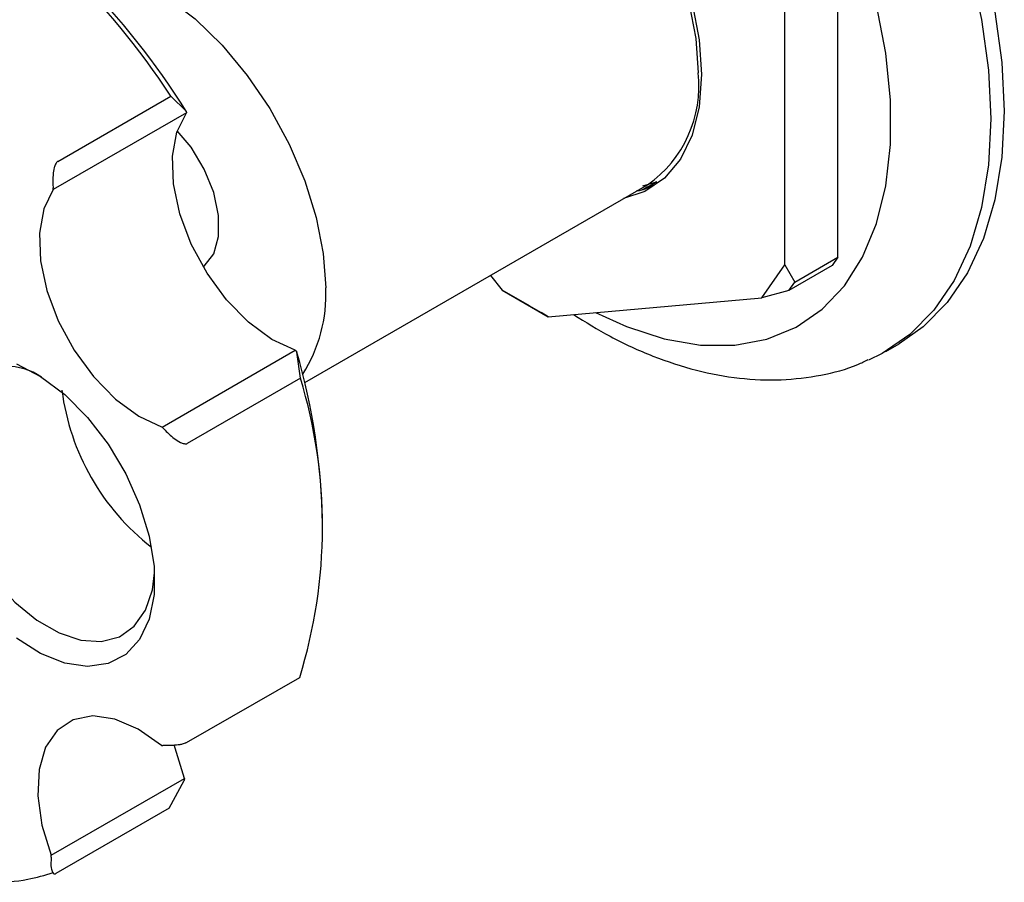
# Model space of a CAD drawing. Units: millimetres. Extents: x 3 to 2496, y 5 to 2495.
# Drawn here: x 2268 to 2320, y 1867 to 1913 of the extents above; entities that cross this region are included whole.
import ezdxf

# ---------------------------------------------------------------- set-up
doc = ezdxf.new("R2010")
doc.units = ezdxf.units.MM

msp = doc.modelspace()

# ---------------------------------------------------------------- linework, layer by layer
at = {"color": 7, "linetype": 'Continuous', "lineweight": 25}
for p, q in [((2311.319, 1900.629), (2311.319, 1918.198)), ((2308.49, 1900.221), (2308.49, 1915.341)), ((2269.858, 1905.724), (2275.868, 1909.194)), ((2275.868, 1909.194), (2276.684, 1908.394)), ((2276.692, 1908.302), (2269.621, 1904.22)), ((2276.684, 1908.394), (2276.692, 1908.302)), ((2300.943, 1904.419), (2301.679, 1904.641)), ((2269.621, 1904.22), (2269.613, 1904.312)), ((2282.984, 1893.965), (2301.201, 1904.482)), ((2309.021, 1899.302), (2311.319, 1900.629)), ((2311.319, 1900.629), (2311.012, 1900.193)), ((2307.266, 1898.478), (2308.49, 1900.221)), ((2308.49, 1900.221), (2309.021, 1899.302)), ((2311.012, 1900.193), (2308.714, 1898.867)), ((2292.849, 1899.66), (2293.477, 1898.879)), ((2308.714, 1898.867), (2309.021, 1899.302)), ((2293.477, 1898.879), (2295.926, 1897.465)), ((2294.926, 1898.042), (2293.477, 1898.879)), ((2308.714, 1898.867), (2307.266, 1898.478)), ((2295.926, 1897.465), (2307.266, 1898.478)), ((2294.926, 1898.042), (2295.538, 1897.689)), ((2295.926, 1897.465), (2295.538, 1897.689)), ((2275.404, 1891.603), (2282.475, 1895.685)), ((2282.475, 1895.685), (2282.562, 1895.59)), ((2313.857, 1895.623), (2314.565, 1896.031)), ((2282.755, 1894.205), (2282.562, 1895.59)), ((2282.755, 1894.205), (2276.744, 1890.735)), ((2275.491, 1891.508), (2275.404, 1891.603)), ((2283.918, 1885.636), (2283.918, 1886.452)), ((2276.704, 1874.831), (2282.714, 1878.301)), ((2275.371, 1874.683), (2275.44, 1874.679)), ((2269.516, 1868.845), (2276.587, 1872.927)), ((2275.772, 1871.342), (2276.577, 1872.823)), ((2276.587, 1872.927), (2276.577, 1872.823)), ((2275.772, 1871.342), (2269.761, 1867.872)), ((2269.506, 1868.741), (2269.516, 1868.845))]:
    msp.add_line(p, q, dxfattribs=at)
at = {"color": 7, "linetype": 'Continuous', "lineweight": 25, "flags": 128}
for points in [[(2287.567, 1942.798), (2288.563, 1943.294), (2290.289, 1943.835), (2292.156, 1944.057), (2294.139, 1943.958), (2296.212, 1943.539), (2298.349, 1942.805), (2300.52, 1941.767), (2302.699, 1940.437), (2304.857, 1938.833), (2306.965, 1936.976), (2308.997, 1934.89), (2310.925, 1932.603), (2312.724, 1930.143), (2314.371, 1927.544), (2315.845, 1924.838), (2317.127, 1922.062), (2318.199, 1919.251), (2319.047, 1916.443), (2319.661, 1913.673), (2320.033, 1910.978), (2320.158, 1908.393)], [(2286.073, 1941.879), (2286.293, 1942.034), (2287.856, 1942.886), (2289.582, 1943.426), (2291.449, 1943.649), (2293.432, 1943.55), (2295.505, 1943.131), (2297.641, 1942.397), (2299.813, 1941.359), (2301.992, 1940.029), (2304.15, 1938.425), (2306.258, 1936.568), (2308.29, 1934.482), (2310.218, 1932.195), (2312.017, 1929.735), (2313.664, 1927.135), (2315.138, 1924.43), (2316.42, 1921.654), (2317.492, 1918.843), (2318.34, 1916.035), (2318.954, 1913.265), (2319.326, 1910.57), (2319.45, 1907.985)], [(2286.921, 1926.26), (2287.308, 1926.654), (2288.356, 1927.364), (2289.577, 1927.757), (2290.938, 1927.821), (2292.402, 1927.557), (2293.928, 1926.97), (2295.475, 1926.076), (2297.002, 1924.901), (2298.465, 1923.476), (2299.826, 1921.84), (2301.047, 1920.038), (2302.095, 1918.118), (2302.942, 1916.133), (2303.563, 1914.138), (2303.943, 1912.187), (2304.071, 1910.332), (2303.943, 1908.625), (2303.563, 1907.112), (2302.942, 1905.835), (2302.095, 1904.827), (2301.047, 1904.118), (2299.92, 1903.743)], [(2288.202, 1926.999), (2288.476, 1927.145), (2289.674, 1927.53), (2291.009, 1927.593), (2292.445, 1927.334), (2293.943, 1926.758), (2295.461, 1925.881), (2296.958, 1924.728), (2298.394, 1923.33), (2299.729, 1921.725), (2300.928, 1919.956), (2301.956, 1918.073), (2302.786, 1916.126), (2303.396, 1914.168), (2303.769, 1912.254), (2303.894, 1910.434)], [(2270.324, 1916.159), (2271.21, 1916.164), (2272.646, 1915.904), (2274.144, 1915.328), (2275.662, 1914.452), (2277.159, 1913.299), (2278.595, 1911.9), (2279.93, 1910.295), (2281.129, 1908.527), (2282.157, 1906.643), (2282.987, 1904.696), (2283.597, 1902.739), (2283.97, 1900.824), (2284.095, 1899.004)], [(2298.439, 1897.689), (2300.079, 1896.941), (2302.078, 1896.292), (2304.007, 1895.964), (2305.839, 1895.959), (2307.544, 1896.28), (2309.098, 1896.92), (2310.476, 1897.87), (2311.658, 1899.116), (2312.626, 1900.639), (2313.365, 1902.415), (2313.864, 1904.418), (2314.116, 1906.618), (2314.116, 1908.98), (2313.864, 1911.47), (2313.365, 1914.049)], [(2282.475, 1895.685), (2281.231, 1896.264), (2279.994, 1897.174), (2278.828, 1898.365), (2277.796, 1899.775), (2276.954, 1901.326), (2276.346, 1902.938), (2276.006, 1904.522), (2275.951, 1905.995), (2276.183, 1907.278), (2276.692, 1908.302)], [(2320.158, 1908.393), (2320.033, 1905.952), (2319.661, 1903.686), (2319.047, 1901.625), (2318.199, 1899.797), (2317.127, 1898.223), (2315.845, 1896.927), (2314.565, 1896.031)], [(2319.45, 1907.985), (2319.326, 1905.544), (2318.954, 1903.278), (2318.34, 1901.217), (2317.492, 1899.388), (2316.42, 1897.815), (2315.138, 1896.518), (2313.664, 1895.515), (2312.945, 1895.163)], [(2277.592, 1900.108), (2277.645, 1900.151), (2278.146, 1900.813), (2278.405, 1901.733), (2278.405, 1902.845), (2278.146, 1904.066), (2277.645, 1905.304), (2276.942, 1906.47), (2276.208, 1907.352)], [(2269.621, 1904.22), (2269.112, 1903.196), (2268.88, 1901.913), (2268.935, 1900.44), (2269.275, 1898.856), (2269.883, 1897.244), (2270.725, 1895.693), (2271.757, 1894.283), (2272.922, 1893.092), (2274.16, 1892.182), (2275.404, 1891.603)], [(2267.661, 1894.958), (2268.95, 1894.289), (2270.227, 1893.326), (2271.438, 1892.109), (2272.533, 1890.688), (2273.469, 1889.12), (2274.207, 1887.471), (2274.716, 1885.807), (2274.976, 1884.196), (2274.976, 1882.705), (2274.716, 1881.394), (2274.207, 1880.318), (2273.469, 1879.52), (2272.533, 1879.033), (2271.438, 1878.877), (2270.227, 1879.058), (2268.95, 1879.569), (2267.661, 1880.389)], [(2263.66, 1890.8), (2263.784, 1889.366), (2264.15, 1887.851), (2264.743, 1886.322), (2265.537, 1884.846), (2266.497, 1883.487), (2267.581, 1882.304), (2268.741, 1881.349), (2269.927, 1880.664), (2271.088, 1880.279), (2272.171, 1880.211), (2273.131, 1880.462), (2273.925, 1881.022), (2274.518, 1881.866), (2274.885, 1882.957), (2274.998, 1883.858)], [(2275.371, 1874.683), (2274.129, 1875.552), (2272.89, 1876.085), (2271.72, 1876.254), (2270.682, 1876.05), (2269.831, 1875.484), (2269.214, 1874.587), (2268.863, 1873.405), (2268.796, 1872.003), (2269.018, 1870.455), (2269.516, 1868.845)], [(2276.587, 1872.927), (2276.089, 1874.538), (2276.049, 1874.72)]]:
    msp.add_lwpolyline(points, dxfattribs=at)
at = {"color": 7, "linetype": 'Continuous', "lineweight": 25}
for centre, radius, start, end in [((2242.494, 1887.411), 39.854, 33.1316, 59.4303), ((2243.473, 1887.704), 39.128, 31.9229, 58.4518), ((2297.507, 1909.739), 6.425, 305.0977, 6.2145), ((2276.403, 1898.601), 7.703, 327.1335, 3.0009), ((2249.949, 1886.08), 33.972, 0.6282, 16.2575), ((2267.076, 1891.376), 3.464, 56.4133, 189.5815), ((2256.851, 1886.319), 27.077, 342.7753, 16.932), ((2282.643, 1895.204), 12.675, 187.4628, 231.9973)]:
    msp.add_arc(centre, radius, start, end, dxfattribs=at)
for points, knots in [([(2269.858, 1905.724), (2269.847, 1905.717), (2269.826, 1905.703), (2269.783, 1905.656), (2269.723, 1905.553), (2269.65, 1905.329), (2269.584, 1904.891), (2269.601, 1904.544), (2269.613, 1904.312)], [0, 0, 0, 0, 0.028428, 0.058083, 0.126376, 0.252022, 0.50186, 1, 1, 1, 1]), ([(2301.679, 1904.641), (2301.614, 1904.6), (2301.29, 1904.398), (2300.94, 1904.191), (2300.607, 1904.131), (2300.587, 1904.128)], [0, 0, 0, 0, 0.190273, 0.952682, 1, 1, 1, 1]), ([(2301.679, 1904.641), (2301.376, 1904.414), (2301.061, 1904.178), (2300.648, 1904.154), (2300.632, 1904.153)], [0, 0, 0, 0, 0.960629, 1, 1, 1, 1]), ([(2297.265, 1897.584), (2297.91, 1897.183), (2299.298, 1896.32), (2301.483, 1895.332), (2303.782, 1894.576), (2306.064, 1894.154), (2308.29, 1894.06), (2310.399, 1894.325), (2311.95, 1894.71), (2312.736, 1895.099), (2312.913, 1895.186)], [0, 0, 0, 0, 0.125343, 0.269842, 0.414032, 0.556591, 0.695986, 0.83113, 0.961922, 1, 1, 1, 1]), ([(2275.491, 1891.508), (2275.669, 1891.33), (2275.936, 1891.062), (2276.32, 1890.812), (2276.538, 1890.724), (2276.651, 1890.71), (2276.71, 1890.719), (2276.733, 1890.73), (2276.744, 1890.735)], [0, 0, 0, 0, 0.498244, 0.748784, 0.87419, 0.941856, 0.971477, 1, 1, 1, 1]), ([(2276.704, 1874.831), (2276.692, 1874.825), (2276.669, 1874.813), (2276.609, 1874.788), (2276.494, 1874.753), (2276.275, 1874.709), (2275.889, 1874.668), (2275.62, 1874.675), (2275.44, 1874.679)], [0, 0, 0, 0, 0.028428, 0.058083, 0.126376, 0.252022, 0.50186, 1, 1, 1, 1]), ([(2256.263, 1870.756), (2257.106, 1870.248), (2259.17, 1869.007), (2261.882, 1868.038), (2264.371, 1867.511), (2266.337, 1867.372), (2268.122, 1867.478), (2269.171, 1867.791), (2269.618, 1867.924)], [0, 0, 0, 0, 0.177035, 0.433345, 0.574547, 0.724379, 0.88285, 1, 1, 1, 1]), ([(2269.506, 1868.741), (2269.497, 1868.545), (2269.482, 1868.25), (2269.552, 1867.97), (2269.627, 1867.869), (2269.687, 1867.85), (2269.729, 1867.856), (2269.751, 1867.867), (2269.761, 1867.872)], [0, 0, 0, 0, 0.498244, 0.748784, 0.87419, 0.941856, 0.971477, 1, 1, 1, 1])]:
    msp.add_open_spline(points, degree=3, knots=knots, dxfattribs=at)

doc.saveas('drawing.dxf')
